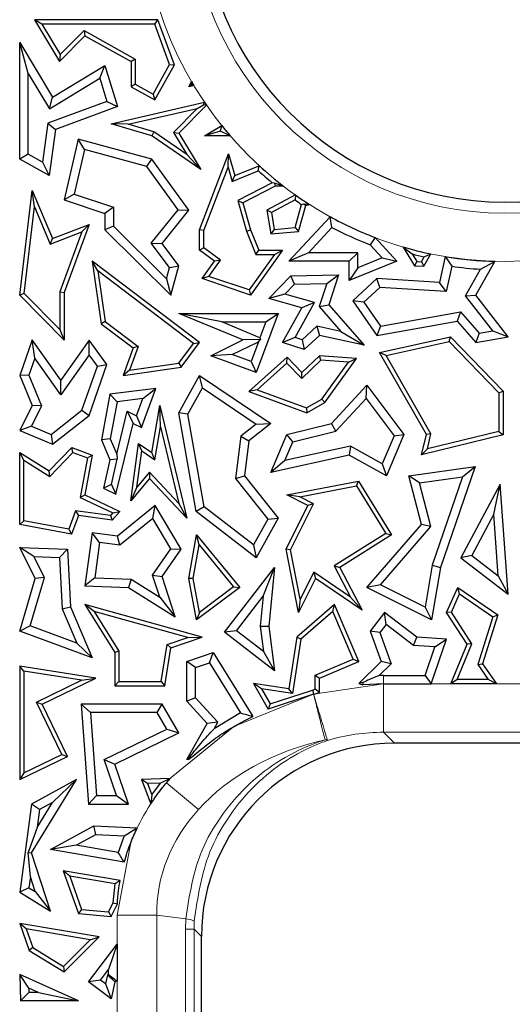
# Model space of a CAD drawing. Units: millimetres. Extents: x 0 to 420, y 0 to 297.
# Drawn here: x 143 to 146, y 187 to 193 of the extents above; entities that cross this region are included whole.
import ezdxf

# ---------------------------------------------------------------- set-up
doc = ezdxf.new("R2010")
doc.units = ezdxf.units.MM

msp = doc.modelspace()

# ---------------------------------------------------------------- linework, layer by layer
at = {"color": 7, "linetype": 'Continuous', "lineweight": 25}
for p, q in [((142.8514, 193.2871), (142.7993, 193.3165)), ((143.6475, 193.3165), (142.7993, 193.3165)), ((142.7993, 193.3165), (142.9715, 193.031)), ((143.627, 193.2871), (142.8514, 193.2871)), ((142.8514, 193.2871), (142.9771, 193.0786)), ((143.627, 193.2871), (143.6475, 193.3165)), ((143.7294, 193.0102), (143.627, 193.2871)), ((143.7616, 193.0077), (143.6475, 193.3165)), ((142.9715, 193.031), (143.1464, 193.2081)), ((142.9771, 193.0786), (143.1411, 193.2447)), ((143.1411, 193.2447), (143.4933, 193.0483)), ((143.1411, 193.2447), (143.1464, 193.2081)), ((143.1464, 193.2081), (143.4639, 193.031)), ((142.7568, 192.9496), (142.698, 193.1609)), ((142.698, 193.1609), (142.9232, 192.7875)), ((142.698, 192.3608), (142.698, 193.1609)), ((142.9771, 193.0786), (142.9715, 193.031)), ((142.9232, 192.7875), (143.2839, 193.005)), ((143.2498, 192.9158), (143.2839, 193.005)), ((143.2839, 193.005), (143.3707, 192.7218)), ((143.4933, 193.0483), (143.4639, 193.031)), ((143.4639, 193.031), (143.4639, 192.8585)), ((143.4933, 193.0483), (143.4933, 192.8758)), ((143.6162, 192.8072), (143.7294, 193.0102)), ((143.6275, 192.7672), (143.7616, 193.0077)), ((143.7294, 193.0102), (143.7616, 193.0077)), ((142.7568, 192.9496), (142.9033, 192.7068)), ((142.7568, 192.3954), (142.7568, 192.9496)), ((142.9033, 192.7068), (143.2498, 192.9158)), ((143.2498, 192.9158), (143.2983, 192.7577)), ((143.4933, 192.8758), (143.4639, 192.8585)), ((143.4933, 192.8758), (143.6162, 192.8072)), ((143.8614, 192.8585), (143.8795, 192.8942)), ((143.8801, 192.8737), (143.8614, 192.8585)), ((143.8953, 192.8675), (143.8614, 192.8585)), ((143.8801, 192.8737), (143.8795, 192.8942)), ((143.8953, 192.8675), (143.8801, 192.8737)), ((143.4639, 192.8585), (143.6275, 192.7672)), ((143.6162, 192.8072), (143.6275, 192.7672)), ((143.2983, 192.7577), (142.8909, 192.6072)), ((142.9033, 192.7068), (142.9232, 192.7875)), ((143.2983, 192.7577), (143.3707, 192.7218)), ((143.3273, 192.6036), (143.9695, 192.7512)), ((143.9829, 192.7317), (143.7926, 192.5389)), ((143.9197, 192.7096), (143.9626, 192.7335)), ((143.9626, 192.7335), (143.9695, 192.7512)), ((143.9829, 192.7317), (143.9626, 192.7335)), ((143.3707, 192.7218), (142.9444, 192.5643)), ((143.4435, 192.6002), (143.9197, 192.7096)), ((143.9197, 192.7096), (143.7556, 192.5433)), ((142.8909, 192.6072), (142.8542, 192.341)), ((142.8909, 192.6072), (142.9444, 192.5643)), ((143.4435, 192.6002), (143.3273, 192.6036)), ((143.6069, 192.5216), (143.3273, 192.6036)), ((143.6197, 192.5485), (143.4435, 192.6002)), ((142.9444, 192.5643), (142.9007, 192.2478)), ((143.6197, 192.5485), (143.6069, 192.5216)), ((143.847, 192.3917), (143.6197, 192.5485)), ((143.7556, 192.5433), (143.7926, 192.5389)), ((143.7556, 192.5433), (143.847, 192.3917)), ((143.7926, 192.5389), (143.9427, 192.2901)), ((143.9701, 192.5216), (144.0872, 192.5917)), ((144.0801, 192.552), (143.9701, 192.5216)), ((144.0801, 192.552), (144.0872, 192.5917)), ((144.1455, 192.5216), (144.0801, 192.552)), ((143.0992, 192.4987), (143.0038, 192.0815)), ((143.1429, 192.4259), (143.0992, 192.4987)), ((143.6069, 192.3608), (143.0992, 192.4987)), ((143.9427, 192.2901), (143.6069, 192.5216)), ((144.1455, 192.5216), (143.9701, 192.5216)), ((142.7568, 192.3954), (142.698, 192.3608)), ((142.8542, 192.341), (142.7568, 192.3954)), ((143.1429, 192.4259), (143.073, 192.1203)), ((143.5715, 192.3095), (143.1429, 192.4259)), ((143.9347, 191.8754), (144.1348, 192.3975)), ((144.131, 192.3053), (144.1348, 192.3975)), ((144.1348, 192.3975), (144.1783, 192.2478)), ((142.9007, 192.2478), (142.698, 192.3608)), ((142.8542, 192.341), (142.9007, 192.2478)), ((143.5715, 192.3095), (143.6069, 192.3608)), ((143.8614, 192.0114), (143.6069, 192.3608)), ((143.847, 192.3917), (143.9427, 192.2901)), ((143.7874, 192.0132), (143.5715, 192.3095)), ((143.9641, 191.87), (144.131, 192.3053)), ((144.131, 192.3053), (144.1592, 192.2082)), ((144.1592, 192.2082), (144.3387, 192.2816)), ((144.1783, 192.2478), (144.3448, 192.3158)), ((144.3387, 192.2816), (144.3448, 192.3158)), ((144.1592, 192.2082), (144.1783, 192.2478)), ((144.4352, 192.1985), (144.1973, 192.0767)), ((144.4499, 192.1969), (144.4352, 192.1985)), ((144.5112, 192.1757), (144.4499, 192.1969)), ((144.4499, 192.1969), (144.455, 192.1757)), ((142.698, 191.4273), (142.7837, 192.1456)), ((142.7997, 192.0321), (142.7837, 192.1456)), ((142.7837, 192.1456), (142.9232, 191.8153)), ((144.455, 192.1757), (144.2323, 192.0616)), ((144.5112, 192.1757), (144.455, 192.1757)), ((143.073, 192.1203), (143.0038, 192.0815)), ((143.0038, 192.0815), (143.2839, 191.9879)), ((143.073, 192.1203), (143.3427, 192.0302)), ((144.1973, 192.0767), (144.2323, 192.0616)), ((144.1973, 192.0767), (144.2585, 191.8658)), ((144.2323, 192.0616), (144.2864, 191.8754)), ((144.594, 192.1146), (144.3968, 192.0114)), ((144.5917, 192.0802), (144.4293, 191.9953)), ((144.594, 192.1146), (144.5917, 192.0802)), ((144.6372, 192.0494), (144.652, 192.0549)), ((144.652, 192.0549), (144.6656, 192.042)), ((144.652, 192.0549), (144.6896, 192.0503)), ((142.7289, 191.4379), (142.7997, 192.0321)), ((142.7997, 192.0321), (142.9072, 191.7777)), ((143.3427, 192.0302), (143.2839, 191.9879)), ((143.2839, 191.9879), (143.2839, 191.8754)), ((143.3427, 192.0302), (143.3427, 191.9)), ((143.6027, 191.783), (143.7874, 192.0132)), ((143.6771, 191.7819), (143.8614, 192.0114)), ((143.7874, 192.0132), (143.8614, 192.0114)), ((144.4293, 191.9953), (144.3968, 192.0114)), ((144.3968, 192.0114), (144.4243, 191.8471)), ((144.4293, 191.9953), (144.4488, 191.8787)), ((144.5922, 191.891), (144.6372, 192.0494)), ((144.6149, 191.8634), (144.6656, 192.042)), ((144.6656, 192.042), (144.6896, 192.0503)), ((144.5491, 191.6597), (144.8323, 191.9656)), ((144.8445, 191.8923), (144.8323, 191.9656)), ((142.9072, 191.7777), (143.1262, 191.8613)), ((142.9232, 191.8153), (143.1762, 191.9118)), ((143.1262, 191.8613), (142.9745, 191.4503)), ((143.1762, 191.9118), (143.0038, 191.4451)), ((143.1262, 191.8613), (143.1762, 191.9118)), ((143.3427, 191.9), (143.2839, 191.8754)), ((143.2839, 191.8754), (143.7379, 191.4273)), ((143.3427, 191.9), (143.7075, 191.5398)), ((143.9641, 191.87), (143.9347, 191.8754)), ((143.9347, 191.7362), (143.9347, 191.8754)), ((143.9641, 191.7509), (143.9641, 191.87)), ((144.2585, 191.8658), (144.2864, 191.8754)), ((144.2585, 191.8658), (144.3224, 191.7068)), ((144.2864, 191.8754), (144.3423, 191.7362)), ((144.4488, 191.8787), (144.4243, 191.8471)), ((144.4243, 191.8471), (144.6149, 191.8634)), ((144.4488, 191.8787), (144.5922, 191.891)), ((144.5922, 191.891), (144.6149, 191.8634)), ((144.6836, 191.7184), (144.8445, 191.8923)), ((142.9072, 191.7777), (142.9232, 191.8153)), ((145.1428, 191.8219), (145.1089, 191.772)), ((145.1428, 191.8219), (145.2928, 191.6597)), ((143.7283, 191.6163), (143.6027, 191.783)), ((143.6027, 191.783), (143.6771, 191.7819)), ((143.7926, 191.6287), (143.6771, 191.7819)), ((143.9641, 191.7509), (143.9347, 191.7362)), ((144.0374, 191.6597), (143.9347, 191.7362)), ((144.078, 191.6661), (143.9641, 191.7509)), ((144.5065, 191.7362), (144.2864, 191.4273)), ((144.3224, 191.7068), (144.3423, 191.7362)), ((144.3423, 191.7362), (144.5065, 191.7362)), ((144.4494, 191.7068), (144.5065, 191.7362)), ((144.6836, 191.7184), (144.5491, 191.6597)), ((145.0224, 191.7184), (144.6836, 191.7184)), ((145.0224, 191.7184), (144.9636, 191.6597)), ((145.0224, 191.6138), (145.0224, 191.7184)), ((145.1089, 191.772), (145.1919, 191.6823)), ((145.3353, 191.7573), (145.4123, 191.6287)), ((145.3353, 191.7573), (145.3982, 191.7095)), ((143.2362, 191.5932), (143.1971, 191.6597)), ((143.935, 191.1013), (143.1971, 191.6597)), ((143.1971, 191.6597), (143.2578, 191.2305)), ((143.9524, 191.5404), (144.0374, 191.6597)), ((143.9993, 191.5555), (144.078, 191.6661)), ((144.078, 191.6661), (144.0374, 191.6597)), ((144.4494, 191.7068), (144.2751, 191.4621)), ((144.3224, 191.7068), (144.4494, 191.7068)), ((144.9636, 191.6597), (144.5491, 191.6597)), ((144.9636, 191.5267), (144.9636, 191.6597)), ((145.2928, 191.6597), (144.9636, 191.5267)), ((145.1919, 191.6823), (145.0224, 191.6138)), ((145.1919, 191.6823), (145.2928, 191.6597)), ((145.3982, 191.7095), (145.4296, 191.6571)), ((145.4296, 191.6571), (145.4123, 191.6287)), ((145.4296, 191.6571), (145.4604, 191.6551)), ((145.4604, 191.6551), (145.4797, 191.6898)), ((145.4604, 191.6551), (145.477, 191.6246)), ((145.477, 191.6246), (145.5246, 191.7102)), ((145.4797, 191.6898), (145.5246, 191.7102)), ((145.6233, 191.6917), (145.5849, 191.513)), ((145.6233, 191.6917), (145.6692, 191.6252)), ((145.8347, 191.4273), (145.9665, 191.6589)), ((145.8679, 191.6046), (145.9665, 191.6589)), ((143.2362, 191.5932), (143.2852, 191.2466)), ((143.8939, 191.0955), (143.2362, 191.5932)), ((143.7075, 191.5398), (143.7283, 191.6163)), ((143.7283, 191.6163), (143.7926, 191.6287)), ((143.7379, 191.4273), (143.7926, 191.6287)), ((145.0224, 191.6138), (144.9636, 191.5267)), ((145.4123, 191.6287), (145.477, 191.6246)), ((145.6692, 191.6252), (145.6318, 191.4511)), ((145.7642, 191.4222), (145.8679, 191.6046)), ((143.7075, 191.5398), (143.7379, 191.4273)), ((143.9993, 191.5555), (143.9524, 191.5404)), ((144.2864, 191.4273), (143.9524, 191.5404)), ((144.2751, 191.4621), (143.9993, 191.5555)), ((144.4119, 191.4039), (144.5624, 191.5598)), ((144.5624, 191.5598), (144.8906, 191.5673)), ((144.5879, 191.5016), (144.5624, 191.5598)), ((144.8093, 191.5066), (144.8906, 191.5673)), ((144.8906, 191.5673), (144.8242, 191.3612)), ((145.1533, 191.5404), (144.9885, 191.388)), ((145.1747, 191.4801), (145.1533, 191.5404)), ((145.5849, 191.513), (145.1533, 191.5404)), ((142.9745, 191.4503), (142.9745, 191.1898)), ((142.9745, 191.4503), (143.0038, 191.4451)), ((144.2751, 191.4621), (144.2864, 191.4273)), ((144.5223, 191.4337), (144.5879, 191.5016)), ((144.5879, 191.5016), (144.8093, 191.5066)), ((144.8093, 191.5066), (144.7581, 191.3476)), ((145.1747, 191.4801), (145.0658, 191.3795)), ((145.6318, 191.4511), (145.1747, 191.4801)), ((145.6318, 191.4511), (145.5849, 191.513)), ((142.7289, 191.4379), (142.698, 191.4273)), ((143.0038, 191.1183), (142.698, 191.4273)), ((142.9745, 191.1898), (142.7289, 191.4379)), ((143.0038, 191.4451), (143.0038, 191.1183)), ((144.5223, 191.4337), (144.4119, 191.4039)), ((144.6389, 191.3395), (144.4119, 191.4039)), ((144.7264, 191.3758), (144.5223, 191.4337)), ((145.0658, 191.3795), (144.9885, 191.388)), ((144.9885, 191.388), (145.1533, 191.1492)), ((145.0658, 191.3795), (145.1801, 191.2138)), ((145.7642, 191.4222), (145.8347, 191.4273)), ((145.951, 191.1816), (145.7642, 191.4222)), ((146.0572, 191.1407), (145.8347, 191.4273)), ((144.5065, 191.1013), (144.6389, 191.3395)), ((144.5926, 191.1353), (144.7264, 191.3758)), ((144.7264, 191.3758), (144.6389, 191.3395)), ((144.7581, 191.3476), (144.8242, 191.3612)), ((144.7581, 191.3476), (144.9058, 191.1778)), ((144.8242, 191.3612), (145.0659, 191.0833)), ((145.1801, 191.2138), (145.7289, 191.3124)), ((145.7289, 191.3124), (145.7065, 191.2487)), ((145.7289, 191.3124), (145.8572, 191.165)), ((143.2852, 191.2466), (143.2578, 191.2305)), ((143.2852, 191.2466), (143.5124, 191.0747)), ((144.2323, 191.119), (143.7926, 191.3014)), ((144.0876, 191.2427), (143.7926, 191.3014)), ((143.7926, 191.3014), (144.4745, 191.3014)), ((144.4745, 191.3014), (144.3239, 190.895)), ((144.3901, 191.2427), (144.4745, 191.3014)), ((145.1533, 191.1492), (145.7065, 191.2487)), ((145.7065, 191.2487), (145.8347, 191.1013)), ((142.9745, 191.1898), (143.0038, 191.1183)), ((143.2578, 191.2305), (143.4775, 191.0643)), ((144.0876, 191.2427), (144.3901, 191.2427)), ((144.3497, 191.1339), (144.0876, 191.2427)), ((144.3901, 191.2427), (144.3497, 191.1339)), ((144.7415, 191.2131), (144.6406, 191.1198)), ((144.7415, 191.2131), (144.759, 191.1492)), ((144.9058, 191.1778), (144.7415, 191.2131)), ((144.9058, 191.1778), (145.0659, 191.0833)), ((145.1801, 191.2138), (145.1533, 191.1492)), ((145.8572, 191.165), (145.951, 191.1816)), ((145.951, 191.1816), (146.0572, 191.1407)), ((142.7837, 191.119), (142.698, 190.8758)), ((142.8017, 190.9932), (142.7837, 191.119)), ((142.9818, 190.8433), (142.7837, 191.119)), ((143.1762, 191.1183), (142.9818, 190.8433)), ((143.1766, 191.017), (143.1762, 191.1183)), ((143.2977, 190.9493), (143.1762, 191.1183)), ((144.0116, 191.0108), (144.2323, 191.119)), ((144.3546, 191.1229), (144.2323, 191.119)), ((144.3394, 191.1061), (144.3546, 191.1229)), ((144.3497, 191.1339), (144.3546, 191.1229)), ((144.5926, 191.1353), (144.5065, 191.1013)), ((144.6406, 191.1198), (144.5926, 191.1353)), ((144.6406, 191.1198), (144.6553, 191.0533)), ((144.759, 191.1492), (144.6553, 191.0533)), ((145.0659, 191.0833), (144.759, 191.1492)), ((145.173, 191.0331), (145.6613, 191.1407)), ((145.2184, 191.013), (145.6515, 191.1085)), ((145.6515, 191.1085), (145.6613, 191.1407)), ((145.6515, 191.1085), (145.9925, 190.7548)), ((145.6613, 191.1407), (146.0219, 190.7667)), ((145.8572, 191.165), (145.8347, 191.1013)), ((145.8347, 191.1013), (146.0572, 191.1407)), ((143.4775, 191.0643), (143.4098, 190.8758)), ((143.5124, 191.0747), (143.4539, 190.9118)), ((143.5124, 191.0747), (143.4775, 191.0643)), ((143.7919, 190.9596), (143.8939, 191.0955)), ((143.8081, 190.9322), (143.935, 191.1013)), ((143.8939, 191.0955), (143.935, 191.1013)), ((144.1604, 191.0183), (144.3394, 191.1061)), ((144.3394, 191.1061), (144.2892, 190.9706)), ((144.6553, 191.0533), (144.5065, 191.1013)), ((142.8017, 190.9932), (142.7609, 190.8775)), ((142.9822, 190.742), (142.8017, 190.9932)), ((143.1766, 191.017), (142.9822, 190.742)), ((143.2321, 190.9398), (143.1766, 191.017)), ((144.1604, 191.0183), (144.0116, 191.0108)), ((144.3239, 190.895), (144.0116, 191.0108)), ((144.2892, 190.9706), (144.1604, 191.0183)), ((144.5364, 191.0014), (144.2747, 190.7649)), ((144.535, 190.9605), (144.5364, 191.0014)), ((144.6389, 190.895), (144.5364, 191.0014)), ((144.77, 190.9805), (144.6382, 190.8535)), ((144.759, 191.0108), (144.6389, 190.895)), ((144.77, 190.9805), (144.759, 191.0108)), ((145.0137, 190.992), (144.759, 191.0108)), ((144.9592, 190.9666), (144.77, 190.9805)), ((144.7966, 190.6902), (145.0137, 190.992)), ((144.9592, 190.9666), (145.0137, 190.992)), ((145.2184, 191.013), (145.173, 191.0331)), ((145.4952, 190.4698), (145.173, 191.0331)), ((145.5265, 190.4742), (145.2184, 191.013)), ((143.1264, 190.6359), (143.2321, 190.9398)), ((143.1762, 190.6003), (143.2977, 190.9493)), ((143.2321, 190.9398), (143.2977, 190.9493)), ((143.4098, 190.8758), (143.8081, 190.9322)), ((143.4539, 190.9118), (143.4098, 190.8758)), ((143.4539, 190.9118), (143.7919, 190.9596)), ((143.7919, 190.9596), (143.8081, 190.9322)), ((144.2892, 190.9706), (144.3239, 190.895)), ((144.535, 190.9605), (144.3305, 190.7758)), ((144.6382, 190.8535), (144.535, 190.9605)), ((144.7765, 190.7125), (144.9592, 190.9666)), ((142.7609, 190.8775), (142.698, 190.8758)), ((142.698, 190.8758), (142.7837, 190.6682)), ((142.7609, 190.8775), (142.8482, 190.6659)), ((142.9822, 190.742), (142.9818, 190.8433)), ((143.7926, 190.6195), (143.935, 190.8758)), ((143.9552, 190.7912), (143.935, 190.8758)), ((143.935, 190.8758), (144.4243, 190.5451)), ((144.6382, 190.8535), (144.6389, 190.895)), ((143.6346, 190.7859), (143.3188, 190.7476)), ((143.5353, 190.5177), (143.6346, 190.7859)), ((143.5461, 190.7159), (143.6346, 190.7859)), ((143.8541, 190.6092), (143.9552, 190.7912)), ((143.9552, 190.7912), (144.325, 190.5412)), ((144.3305, 190.7758), (144.2747, 190.7649)), ((144.3305, 190.7758), (144.6702, 190.6518)), ((144.8416, 190.5451), (145.0855, 190.8084)), ((145.0808, 190.7168), (145.0855, 190.8084)), ((145.0855, 190.8084), (145.3401, 190.4698)), ((143.3188, 190.7476), (143.2604, 190.4329)), ((143.3687, 190.6944), (143.3188, 190.7476)), ((143.5461, 190.7159), (143.3687, 190.6944)), ((143.5025, 190.5982), (143.5461, 190.7159)), ((144.2747, 190.7649), (144.6729, 190.6195)), ((144.6702, 190.6518), (144.7765, 190.7125)), ((144.7765, 190.7125), (144.7966, 190.6902)), ((144.8727, 190.4922), (145.0808, 190.7168)), ((145.0808, 190.7168), (145.2728, 190.4614)), ((145.9925, 190.7548), (146.0219, 190.7667)), ((145.9925, 190.7548), (145.9925, 190.4905)), ((146.0219, 190.7667), (146.0219, 190.4675)), ((142.7837, 190.6682), (142.698, 190.4973)), ((142.8482, 190.6659), (142.7787, 190.5271)), ((142.8482, 190.6659), (142.7837, 190.6682)), ((142.9142, 190.4701), (143.1264, 190.6359)), ((143.1264, 190.6359), (143.1762, 190.6003)), ((143.3687, 190.6944), (143.3214, 190.4395)), ((143.6069, 190.3453), (143.6624, 190.6682)), ((143.6671, 190.5223), (143.6624, 190.6682)), ((143.6624, 190.6682), (143.8476, 189.8946)), ((144.6702, 190.6518), (144.6729, 190.6195)), ((144.6729, 190.6195), (144.7966, 190.6902)), ((142.9232, 190.4026), (143.1762, 190.6003)), ((143.3661, 190.3341), (143.4373, 190.629)), ((143.4373, 190.629), (143.5025, 190.5982)), ((143.4373, 190.629), (143.4775, 190.5451)), ((143.5025, 190.5982), (143.5353, 190.5177)), ((143.8541, 190.6092), (143.7926, 190.6195)), ((143.9125, 189.9412), (143.7926, 190.6195)), ((143.9664, 189.9739), (143.8541, 190.6092)), ((142.7787, 190.5271), (142.698, 190.4973)), ((142.7787, 190.5271), (142.9142, 190.4701)), ((143.3604, 190.0601), (143.4775, 190.5451)), ((143.4775, 190.5451), (143.5353, 190.5177)), ((143.628, 190.2949), (143.6671, 190.5223)), ((143.6671, 190.5223), (143.7933, 189.9951)), ((144.325, 190.5412), (144.2195, 190.4572)), ((144.4243, 190.5451), (144.2747, 190.426)), ((144.325, 190.5412), (144.4243, 190.5451)), ((144.5342, 190.4698), (144.8416, 190.5451)), ((144.8727, 190.4922), (144.8416, 190.5451)), ((142.698, 190.4973), (142.9232, 190.4026)), ((142.9142, 190.4701), (142.9232, 190.4026)), ((143.3214, 190.4395), (143.2604, 190.4329)), ((143.2604, 190.4329), (143.3188, 190.2949)), ((143.3214, 190.4395), (143.3661, 190.3341)), ((144.2195, 190.4572), (144.1816, 190.1683)), ((144.2195, 190.4572), (144.2747, 190.426)), ((144.4243, 190.2087), (144.5342, 190.4698)), ((144.5769, 190.4197), (144.5342, 190.4698)), ((144.5769, 190.4197), (144.8727, 190.4922)), ((145.2728, 190.4614), (145.1916, 190.2685)), ((145.3401, 190.4698), (145.2204, 190.1854)), ((145.2728, 190.4614), (145.3401, 190.4698)), ((145.4615, 190.3302), (145.4952, 190.4698)), ((146.0219, 190.4675), (145.4615, 190.3302)), ((145.5265, 190.4742), (145.4952, 190.4698)), ((145.9925, 190.4905), (145.5014, 190.3703)), ((145.5014, 190.3703), (145.5265, 190.4742)), ((145.9925, 190.4905), (146.0219, 190.4675)), ((142.9007, 190.219), (143.0569, 190.3795)), ((143.0647, 190.3453), (143.0569, 190.3795)), ((143.0569, 190.3795), (143.1971, 190.3276)), ((143.4615, 190.0136), (143.5159, 190.4085)), ((143.5385, 190.357), (143.5159, 190.4085)), ((143.5159, 190.4085), (143.6069, 190.3453)), ((144.2747, 190.426), (144.2431, 190.1854)), ((144.5225, 190.2905), (144.5769, 190.4197)), ((144.9726, 190.3898), (144.5225, 190.2905)), ((144.9726, 190.3898), (144.9636, 190.3276)), ((145.1916, 190.2685), (144.9726, 190.3898)), ((145.5014, 190.3703), (145.4615, 190.3302)), ((142.7274, 190.2924), (142.698, 190.3453)), ((142.698, 190.3453), (142.9007, 190.219)), ((142.698, 189.8518), (142.698, 190.3453)), ((142.9052, 190.1816), (143.0647, 190.3453)), ((143.0647, 190.3453), (143.1638, 190.3086)), ((143.1638, 190.3086), (143.1137, 190.0373)), ((143.1971, 190.3276), (143.1467, 190.0542)), ((143.1638, 190.3086), (143.1971, 190.3276)), ((143.3689, 190.2995), (143.3188, 190.2949)), ((143.3287, 190.1264), (143.3689, 190.2995)), ((143.3661, 190.3341), (143.3689, 190.2995)), ((143.5043, 190.109), (143.5385, 190.357)), ((143.5385, 190.357), (143.628, 190.2949)), ((143.628, 190.2949), (143.6069, 190.3453)), ((144.9636, 190.3276), (144.4243, 190.2087)), ((145.2204, 190.1854), (144.9636, 190.3276)), ((142.7274, 190.2924), (142.9052, 190.1816)), ((142.7274, 189.8762), (142.7274, 190.2924)), ((143.3188, 190.2949), (143.2753, 190.1003)), ((144.5225, 190.2905), (144.4243, 190.2087)), ((145.1916, 190.2685), (145.2204, 190.1854)), ((145.3743, 190.1854), (145.8298, 190.2501)), ((145.8298, 190.2501), (145.5923, 189.5572)), ((145.7431, 190.1784), (145.8298, 190.2501)), ((142.9052, 190.1816), (142.9007, 190.219)), ((143.5919, 190.1663), (143.4615, 190.0136)), ((143.5908, 190.2103), (143.5043, 190.109)), ((143.5908, 190.2103), (143.5919, 190.1663)), ((143.7933, 189.9951), (143.5908, 190.2103)), ((143.8476, 189.8946), (143.5919, 190.1663)), ((144.1816, 190.1683), (144.2431, 190.1854)), ((144.1816, 190.1683), (144.4041, 189.8888)), ((144.2431, 190.1854), (144.4745, 189.8946)), ((145.4478, 190.1365), (145.3743, 190.1854)), ((145.4615, 189.8518), (145.3743, 190.1854)), ((145.4478, 190.1365), (145.7431, 190.1784)), ((145.7431, 190.1784), (145.5352, 189.5717)), ((143.3287, 190.1264), (143.2753, 190.1003)), ((143.2753, 190.1003), (143.3604, 190.0601)), ((143.3287, 190.1264), (143.3604, 190.0601)), ((143.5043, 190.109), (143.4615, 190.0136)), ((144.5342, 190.0542), (145.028, 190.1501)), ((144.6246, 190.0418), (145.0137, 190.1174)), ((145.0137, 190.1174), (145.028, 190.1501)), ((145.0137, 190.1174), (145.2154, 189.7892)), ((145.028, 190.1501), (145.2557, 189.7798)), ((145.5262, 189.8366), (145.4478, 190.1365)), ((146.0021, 190.1282), (145.7325, 189.6234)), ((145.9583, 189.9213), (146.0021, 190.1282)), ((146.0572, 189.3723), (146.0021, 190.1282)), ((143.1137, 190.0373), (143.1467, 190.0542)), ((143.1137, 190.0373), (143.3387, 189.9311)), ((143.1467, 190.0542), (143.386, 189.9412)), ((144.6246, 190.0418), (144.5342, 190.0542)), ((144.6803, 189.9811), (144.5342, 190.0542)), ((144.7197, 189.9943), (144.6246, 190.0418)), ((143.6307, 189.9811), (143.3707, 189.771)), ((143.6148, 189.8927), (143.6307, 189.9811)), ((143.8081, 189.682), (143.6307, 189.9811)), ((143.7933, 189.9951), (143.8476, 189.8946)), ((143.9664, 189.9739), (143.9125, 189.9412)), ((144.3057, 189.7117), (143.9664, 189.9739)), ((144.5307, 189.682), (144.6803, 189.9811)), ((144.5614, 189.6778), (144.7197, 189.9943)), ((144.7197, 189.9943), (144.6803, 189.9811)), ((143.0822, 189.9455), (143.0354, 189.819)), ((143.1016, 189.9131), (143.0544, 189.7856)), ((143.0822, 189.9455), (143.1016, 189.9131)), ((143.3227, 189.9123), (143.0822, 189.9455)), ((143.3346, 189.881), (143.1016, 189.9131)), ((143.3387, 189.9311), (143.3227, 189.9123)), ((143.3227, 189.9123), (143.3346, 189.881)), ((143.386, 189.9412), (143.3346, 189.881)), ((143.3387, 189.9311), (143.386, 189.9412)), ((143.6148, 189.8927), (143.3879, 189.7093)), ((143.7383, 189.6845), (143.6148, 189.8927)), ((144.3239, 189.6234), (143.9125, 189.9412)), ((144.4745, 189.8946), (144.3239, 189.6234)), ((144.4041, 189.8888), (144.4745, 189.8946)), ((145.9583, 189.9213), (145.8078, 189.6395)), ((145.989, 189.4993), (145.9583, 189.9213)), ((142.7274, 189.8762), (142.698, 189.8518)), ((143.0544, 189.7856), (142.698, 189.8518)), ((143.0354, 189.819), (142.7274, 189.8762)), ((144.4041, 189.8888), (144.3057, 189.7117)), ((145.0855, 189.4188), (145.4615, 189.8518)), ((145.1796, 189.4375), (145.5262, 189.8366)), ((145.5262, 189.8366), (145.4615, 189.8518)), ((143.0354, 189.819), (143.0544, 189.7856)), ((143.1971, 189.7949), (143.1467, 189.4293)), ((143.2473, 189.7287), (143.1971, 189.7949)), ((143.3707, 189.771), (143.1971, 189.7949)), ((143.3879, 189.7093), (143.3707, 189.771)), ((143.8614, 189.4812), (143.9146, 189.7798)), ((143.9324, 189.7119), (143.9146, 189.7798)), ((143.9146, 189.7798), (144.2111, 189.4188)), ((145.2154, 189.7892), (144.8616, 189.5677)), ((145.2557, 189.7798), (144.9002, 189.5572)), ((145.2154, 189.7892), (145.2557, 189.7798)), ((142.7952, 189.6319), (142.698, 189.6945)), ((142.698, 189.6945), (143.0266, 189.682)), ((142.8052, 189.4812), (142.698, 189.6945)), ((143.2473, 189.7287), (143.2138, 189.4855)), ((143.3879, 189.7093), (143.2473, 189.7287)), ((143.8912, 189.4814), (143.9324, 189.7119)), ((143.9324, 189.7119), (144.1689, 189.4239)), ((144.3057, 189.7117), (144.3239, 189.6234)), ((142.7952, 189.6319), (142.9709, 189.6253)), ((142.8682, 189.4868), (142.7952, 189.6319)), ((142.9709, 189.6253), (143.0266, 189.682)), ((142.9709, 189.6253), (142.9904, 189.2722)), ((143.0266, 189.682), (143.0485, 189.2857)), ((143.6122, 189.5029), (143.7383, 189.6845)), ((143.6771, 189.4933), (143.8081, 189.682)), ((143.7383, 189.6845), (143.8081, 189.682)), ((144.5614, 189.6778), (144.5307, 189.682)), ((144.6149, 189.2482), (144.5307, 189.682)), ((144.6273, 189.3386), (144.5614, 189.6778)), ((145.8078, 189.6395), (145.7325, 189.6234)), ((145.7325, 189.6234), (146.0572, 189.3723)), ((145.8078, 189.6395), (145.989, 189.4993)), ((144.1063, 189.1117), (144.4508, 189.5572)), ((144.3728, 189.3602), (144.4508, 189.5572)), ((144.4508, 189.5572), (144.4119, 189.1532)), ((144.8616, 189.5677), (144.9735, 189.3525)), ((144.8616, 189.5677), (144.9002, 189.5572)), ((144.9002, 189.5572), (145.0532, 189.2628)), ((145.5352, 189.5717), (145.4863, 189.2841)), ((145.5923, 189.5572), (145.5309, 189.1961)), ((145.5352, 189.5717), (145.5923, 189.5572)), ((142.77, 189.1557), (142.8682, 189.4868)), ((142.8682, 189.4868), (142.8052, 189.4812)), ((143.2138, 189.4855), (143.1467, 189.4293)), ((143.2138, 189.4855), (143.4644, 189.476)), ((143.661, 189.3535), (143.6122, 189.5029)), ((143.6122, 189.5029), (143.6771, 189.4933)), ((143.7672, 189.2182), (143.6771, 189.4933)), ((144.7202, 189.5244), (144.6273, 189.3386)), ((144.7202, 189.5244), (144.7315, 189.4812)), ((144.9735, 189.3525), (144.7202, 189.5244)), ((145.989, 189.4993), (146.0572, 189.3723)), ((142.698, 189.1197), (142.8052, 189.4812)), ((143.1467, 189.4293), (143.4466, 189.4179)), ((143.4644, 189.476), (143.4466, 189.4179)), ((143.4466, 189.4179), (143.7672, 189.2182)), ((143.4644, 189.476), (143.661, 189.3535)), ((143.8912, 189.4814), (143.8614, 189.4812)), ((143.9146, 189.1961), (143.8614, 189.4812)), ((143.9348, 189.248), (143.8912, 189.4814)), ((144.2111, 189.4188), (143.9146, 189.1961)), ((144.1689, 189.4239), (143.9348, 189.248)), ((144.1689, 189.4239), (144.2111, 189.4188)), ((144.7315, 189.4812), (144.6149, 189.2482)), ((145.0532, 189.2628), (144.7315, 189.4812)), ((145.1796, 189.4375), (145.0855, 189.4188)), ((145.5309, 189.1961), (145.0855, 189.4188)), ((145.4863, 189.2841), (145.1796, 189.4375)), ((145.6334, 189.2476), (145.7115, 189.4188)), ((145.7237, 189.3748), (145.7115, 189.4188)), ((145.7115, 189.4188), (145.9859, 189.2303)), ((143.661, 189.3535), (143.7672, 189.2182)), ((144.1888, 189.1222), (144.3728, 189.3602)), ((144.3728, 189.3602), (144.3527, 189.1523)), ((144.9735, 189.3525), (145.0532, 189.2628)), ((145.6669, 189.2501), (145.7237, 189.3748)), ((145.7237, 189.3748), (145.9514, 189.2184)), ((142.9904, 189.2722), (143.0485, 189.2857)), ((143.0485, 189.2857), (143.1971, 188.9349)), ((143.2114, 189.2545), (143.1467, 189.303)), ((143.9524, 189.0787), (143.1467, 189.303)), ((143.1467, 189.303), (143.3515, 188.9732)), ((144.8632, 189.303), (144.6049, 189.0787)), ((144.6273, 189.3386), (144.6149, 189.2482)), ((144.8519, 189.2543), (144.8632, 189.303)), ((145.0293, 188.9109), (144.8632, 189.303)), ((145.4863, 189.2841), (145.5309, 189.1961)), ((142.9904, 189.2722), (143.09, 189.0373)), ((143.8535, 189.0757), (143.2114, 189.2545)), ((143.2114, 189.2545), (143.3809, 188.9815)), ((143.9348, 189.248), (143.9146, 189.1961)), ((144.8519, 189.2543), (144.6323, 189.0635)), ((144.9908, 188.9265), (144.8519, 189.2543)), ((145.206, 189.2476), (145.109, 189.1197)), ((145.2173, 189.1652), (145.206, 189.2476)), ((145.4285, 189.0787), (145.206, 189.2476)), ((145.6669, 189.2501), (145.6334, 189.2476)), ((145.7751, 189.0299), (145.6334, 189.2476)), ((145.8081, 189.033), (145.6669, 189.2501)), ((145.9514, 189.2184), (145.8486, 188.8889)), ((145.9859, 189.2303), (145.881, 188.8939)), ((145.9514, 189.2184), (145.9859, 189.2303)), ((142.77, 189.1557), (142.698, 189.1197)), ((143.09, 189.0373), (142.77, 189.1557)), ((144.3527, 189.1523), (144.4119, 189.1532)), ((144.3527, 189.1523), (144.3747, 188.9784)), ((144.4119, 189.1532), (144.4508, 188.8453)), ((145.2173, 189.1652), (145.1751, 189.1097)), ((145.4068, 189.0213), (145.2173, 189.1652)), ((143.1971, 188.9349), (142.698, 189.1197)), ((144.1888, 189.1222), (144.1063, 189.1117)), ((144.4508, 188.8453), (144.1063, 189.1117)), ((144.3747, 188.9784), (144.1888, 189.1222)), ((145.1751, 189.1097), (145.109, 189.1197)), ((145.109, 189.1197), (145.1847, 188.9109)), ((145.1751, 189.1097), (145.2529, 188.8953)), ((143.09, 189.0373), (143.1971, 188.9349)), ((143.6717, 188.7728), (143.7116, 189.0269)), ((143.7116, 189.0269), (143.8535, 189.0757)), ((143.7116, 189.0269), (143.7379, 189.0049)), ((143.7379, 189.0049), (143.9524, 189.0787)), ((143.8535, 189.0757), (143.9524, 189.0787)), ((144.6049, 189.0787), (144.5491, 188.7237)), ((144.6323, 189.0635), (144.5736, 188.6904)), ((144.6323, 189.0635), (144.6049, 189.0787)), ((145.4068, 189.0213), (145.4285, 189.0787)), ((145.5531, 189.0109), (145.4068, 189.0213)), ((145.6334, 189.0641), (145.4285, 189.0787)), ((145.5281, 188.7566), (145.6334, 189.0641)), ((145.5531, 189.0109), (145.6334, 189.0641)), ((145.6633, 188.7566), (145.7751, 189.0299)), ((145.7071, 188.786), (145.8081, 189.033)), ((145.8081, 189.033), (145.7751, 189.0299)), ((143.3809, 188.9815), (143.3515, 188.9732)), ((143.3515, 188.9732), (143.3515, 188.7434)), ((143.3809, 188.9815), (143.3809, 188.7728)), ((143.6968, 188.7434), (143.7379, 189.0049)), ((143.8476, 188.9109), (144.0293, 188.9732)), ((144.0039, 188.9023), (144.0293, 188.9732)), ((144.0293, 188.9732), (144.3003, 188.5336)), ((144.3747, 188.9784), (144.4508, 188.8453)), ((145.4861, 188.8154), (145.5531, 189.0109)), ((142.7274, 188.8441), (142.698, 188.8785)), ((143.2209, 188.7964), (142.698, 188.8785)), ((142.698, 188.8785), (142.698, 188.0995)), ((143.9064, 188.8689), (143.8476, 188.9109)), ((143.8476, 188.6372), (143.8476, 188.9109)), ((143.9064, 188.8689), (144.0039, 188.9023)), ((144.0039, 188.9023), (144.2167, 188.5571)), ((144.7296, 188.8159), (144.9908, 188.9265)), ((144.759, 188.7964), (145.0293, 188.9109)), ((144.9908, 188.9265), (145.0293, 188.9109)), ((145.1847, 188.9109), (145.0293, 188.7599)), ((145.2529, 188.8953), (145.1704, 188.8151)), ((145.2529, 188.8953), (145.1847, 188.9109)), ((145.8486, 188.8889), (145.881, 188.8939)), ((145.8486, 188.8889), (145.9204, 188.786)), ((145.881, 188.8939), (145.9767, 188.7566)), ((143.1236, 188.7819), (142.7274, 188.8441)), ((142.7274, 188.8441), (142.7274, 188.1463)), ((143.9064, 188.6601), (143.9064, 188.8689)), ((144.7296, 188.7194), (144.7296, 188.8159)), ((144.7296, 188.8159), (144.759, 188.7964)), ((145.2007, 188.8154), (145.1704, 188.8151)), ((145.2007, 188.8154), (145.4861, 188.8154)), ((145.4861, 188.8154), (145.5281, 188.7566)), ((142.8133, 188.6318), (143.1236, 188.7819)), ((142.8526, 188.6182), (143.2209, 188.7964)), ((143.1236, 188.7819), (143.2209, 188.7964)), ((143.3809, 188.7728), (143.3515, 188.7434)), ((143.3515, 188.7434), (143.6968, 188.7434)), ((143.3809, 188.7728), (143.6717, 188.7728)), ((143.6717, 188.7728), (143.6968, 188.7434)), ((144.3615, 188.7219), (144.3059, 188.7599)), ((144.5491, 188.7237), (144.3059, 188.7599)), ((144.3059, 188.7599), (144.4077, 188.5822)), ((144.759, 188.6971), (144.759, 188.7964)), ((145.0589, 188.7665), (145.0293, 188.7599)), ((145.0293, 188.7599), (145.0569, 188.7504)), ((145.0589, 188.7665), (145.0569, 188.7504)), ((145.2007, 188.7566), (145.0569, 188.7504)), ((145.2007, 188.7566), (145.5281, 188.7566)), ((145.7071, 188.786), (145.6633, 188.7566)), ((145.9767, 188.7566), (145.6633, 188.7566)), ((145.9204, 188.786), (145.7071, 188.786)), ((145.9767, 188.7566), (145.9204, 188.786)), ((144.5736, 188.6904), (144.3615, 188.7219)), ((144.3615, 188.7219), (144.4204, 188.6192)), ((144.7191, 188.6856), (144.4077, 188.5822)), ((144.4204, 188.6192), (144.7113, 188.714)), ((144.5736, 188.6904), (144.5491, 188.7237)), ((144.7113, 188.714), (144.7296, 188.7194)), ((144.759, 188.6971), (144.7296, 188.7194)), ((142.8133, 188.6318), (142.8526, 188.6182)), ((142.9874, 188.2722), (142.8133, 188.6318)), ((143.0266, 188.2585), (142.8526, 188.6182)), ((143.1848, 188.5594), (143.1215, 188.6182)), ((143.6771, 188.6182), (143.1215, 188.6182)), ((143.1215, 188.6182), (143.1721, 187.9311)), ((143.6433, 188.5594), (143.6771, 188.6182)), ((143.7926, 188.4196), (143.6771, 188.6182)), ((143.9064, 188.6601), (143.8476, 188.6372)), ((143.9879, 188.485), (143.8476, 188.6372)), ((144.0601, 188.4934), (143.9064, 188.6601)), ((144.4204, 188.6192), (144.4077, 188.5822)), ((143.6433, 188.5594), (143.1848, 188.5594)), ((143.1848, 188.5594), (143.2267, 187.9899)), ((143.7099, 188.4449), (143.6433, 188.5594)), ((144.2167, 188.5571), (144.0347, 188.4484)), ((143.8476, 188.2364), (143.9879, 188.485)), ((144.0601, 188.4934), (143.9879, 188.485)), ((144.0347, 188.4484), (144.0601, 188.4934)), ((143.2789, 188.2364), (143.7099, 188.4449)), ((143.3515, 188.2062), (143.7926, 188.4196)), ((143.7099, 188.4449), (143.7926, 188.4196)), ((146.7863, 188.3491), (145.2761, 188.3491)), ((142.7274, 188.1463), (142.9874, 188.2722)), ((142.9874, 188.2722), (143.0266, 188.2585)), ((142.698, 188.0995), (143.0266, 188.2585)), ((143.2789, 188.2364), (143.3515, 188.2062)), ((143.3641, 187.9899), (143.2789, 188.2364)), ((143.4466, 187.9311), (143.3515, 188.2062)), ((143.8572, 188.242), (143.8476, 188.2364)), ((143.8594, 188.2364), (143.8476, 188.2364)), ((143.8594, 188.2364), (143.8572, 188.242)), ((142.7274, 188.1463), (142.698, 188.0995)), ((143.0894, 188.0995), (142.7804, 187.9311)), ((142.7804, 187.5969), (143.0894, 188.0995)), ((142.9238, 187.9423), (143.0894, 188.0995)), ((143.733, 188.1077), (143.5353, 188.0995)), ((143.5353, 188.0995), (143.5999, 187.9331)), ((143.5776, 188.0718), (143.5353, 188.0995)), ((143.6675, 188.0756), (143.5776, 188.0718)), ((143.5776, 188.0718), (143.6071, 187.9958)), ((143.6071, 187.9958), (143.6675, 188.0756)), ((143.733, 188.1077), (143.6675, 188.0756)), ((142.7804, 187.9311), (142.698, 187.3263)), ((142.8346, 187.8937), (142.7804, 187.9311)), ((142.8178, 187.7699), (142.9238, 187.9423)), ((142.9238, 187.9423), (142.8346, 187.8937)), ((143.2267, 187.9899), (143.1721, 187.9311)), ((143.1721, 187.9311), (143.4466, 187.9311)), ((143.2267, 187.9899), (143.3641, 187.9899)), ((143.3641, 187.9899), (143.4466, 187.9311)), ((143.6071, 187.9958), (143.5999, 187.9331)), ((142.8346, 187.8937), (142.8178, 187.7699)), ((142.8178, 187.7699), (142.7569, 187.5997)), ((142.9092, 187.6184), (143.2082, 187.7813)), ((143.2219, 187.7218), (143.2082, 187.7813)), ((143.2082, 187.7813), (143.5063, 187.7681)), ((143.0866, 187.6481), (143.2219, 187.7218)), ((143.2219, 187.7218), (143.4173, 187.7132)), ((143.4173, 187.7132), (143.3758, 187.5993)), ((142.7569, 187.5997), (142.7804, 187.5969)), ((142.7717, 187.432), (142.7569, 187.5997)), ((142.9092, 187.1965), (142.7804, 187.5969)), ((143.0866, 187.6481), (142.9092, 187.6184)), ((143.4173, 187.5327), (142.9092, 187.6184)), ((143.3758, 187.5993), (143.0866, 187.6481)), ((143.0419, 187.4363), (142.9976, 187.4736)), ((143.3888, 187.4072), (142.9976, 187.4736)), ((142.9976, 187.4736), (143.1016, 187.1791)), ((142.7717, 187.432), (142.7614, 187.3564)), ((142.8046, 187.3298), (142.7717, 187.432)), ((143.3549, 187.3831), (143.0419, 187.4363)), ((143.0419, 187.4363), (143.123, 187.2067)), ((143.3888, 187.4072), (143.3549, 187.3831)), ((142.7614, 187.3564), (142.698, 187.3263)), ((142.698, 187.3263), (142.9092, 187.1965)), ((142.7614, 187.3564), (142.8046, 187.3298)), ((142.8046, 187.3298), (142.9092, 187.1965)), ((143.3408, 187.2537), (143.3549, 187.3831)), ((143.3089, 187.1904), (143.3408, 187.2537)), ((143.3408, 187.2537), (143.3697, 187.2459)), ((143.123, 187.2067), (143.1016, 187.1791)), ((143.123, 187.2067), (143.3089, 187.1904)), ((143.3089, 187.1904), (143.3262, 187.1594)), ((143.3262, 187.1594), (143.3697, 187.2459)), ((143.1016, 187.1791), (143.3262, 187.1594)), ((142.7424, 187.0744), (142.698, 187.1118)), ((142.698, 187.1118), (142.7636, 186.926)), ((143.2448, 187.0189), (142.698, 187.1118)), ((142.7424, 187.0744), (142.7879, 186.9456)), ((143.1837, 186.9994), (142.7424, 187.0744)), ((142.9995, 186.8155), (143.1837, 186.9994)), ((143.0038, 186.7783), (143.2448, 187.0189)), ((143.1837, 186.9994), (143.2448, 187.0189)), ((143.9479, 172.1822), (143.9479, 187.0208)), ((142.7879, 186.9456), (142.7636, 186.926)), ((142.7636, 186.926), (143.0038, 186.7783)), ((142.7879, 186.9456), (142.9995, 186.8155)), ((143.1721, 186.7107), (143.3675, 186.9694)), ((143.3675, 186.9694), (143.3087, 186.794)), ((143.3675, 186.9694), (143.3675, 186.7147)), ((142.9995, 186.8155), (143.0038, 186.7783)), ((143.2545, 186.7222), (143.3087, 186.794)), ((143.3087, 186.7607), (143.3087, 186.794)), ((142.7601, 186.6678), (142.698, 186.76)), ((143.1015, 186.579), (142.698, 186.76)), ((142.698, 186.76), (142.7045, 186.579)), ((143.2545, 186.7222), (143.1721, 186.7107)), ((143.2883, 186.6967), (143.2545, 186.7222)), ((143.3019, 186.7591), (143.2883, 186.6967)), ((143.3087, 186.7607), (143.3019, 186.7591)), ((143.3019, 186.7591), (143.3515, 186.7107)), ((143.3087, 186.7607), (143.3675, 186.7147)), ((143.3675, 186.7147), (143.3515, 186.7107)), ((142.7601, 186.6678), (142.7612, 186.6378)), ((142.8269, 186.6378), (142.7601, 186.6678)), ((143.3262, 186.5944), (143.1721, 186.7107)), ((143.2883, 186.6967), (143.3262, 186.5944)), ((143.3515, 186.7107), (143.3262, 186.5944)), ((142.7612, 186.6378), (142.7045, 186.579)), ((143.1015, 186.579), (142.7045, 186.579)), ((142.8269, 186.6378), (142.7612, 186.6378)), ((142.8269, 186.6378), (143.1015, 186.579))]:
    msp.add_line(p, q, dxfattribs=at)
at = {"color": 8, "linetype": 'Continuous', "lineweight": 18}
for p, q in [((145.2007, 188.8154), (145.2007, 188.7566)), ((144.7191, 188.6856), (145.2007, 188.7566)), ((145.2007, 188.4245), (145.2007, 188.7566)), ((145.2007, 188.7566), (146.8617, 188.7566)), ((144.1717, 188.4649), (144.7191, 188.6856)), ((143.7394, 188.1149), (144.1717, 188.4649)), ((146.8617, 188.4245), (145.2007, 188.4245)), ((145.2761, 188.3491), (145.2007, 188.4245)), ((144.8148, 188.3683), (144.7979, 188.3724)), ((144.8148, 188.3684), (144.8122, 188.377)), ((143.7069, 188.0773), (143.9268, 187.8934)), ((143.3675, 187.1672), (143.4627, 187.6684)), ((143.3675, 172.0358), (143.3675, 187.1672)), ((143.3675, 187.1672), (143.6405, 187.1672)), ((143.8398, 187.1423), (143.6405, 187.1672)), ((143.6405, 187.1672), (143.6405, 172.0358)), ((143.8381, 187.0716), (143.8398, 187.1423)), ((143.8971, 187.0716), (143.8984, 187.1282)), ((143.8381, 172.1314), (143.8381, 187.0716)), ((143.8381, 187.0716), (143.8971, 187.0716)), ((143.9479, 187.0208), (143.8971, 187.0716)), ((143.8971, 172.1314), (143.8971, 187.0716))]:
    msp.add_line(p, q, dxfattribs=at)
at = {"color": 7, "linetype": 'Continuous', "lineweight": 25, "flags": 128}
msp.add_lwpolyline([(144.7113, 188.714), (144.7129, 188.7083), (144.7191, 188.6856)], dxfattribs=at)
at = {"color": 8, "linetype": 'Continuous', "lineweight": 18}
for centre, radius, start, end in [((146.0312, 194.149), 2.4908, 180, 0), ((146.0312, 194.149), 2.1588, 180, 0), ((143.8266, 186.9582), 0.1845, 67.09151, 85.88986)]:
    msp.add_arc(centre, radius, start, end, dxfattribs=at)
at = {"color": 7, "linetype": 'Continuous', "lineweight": 25}
for radius, start, end in [(2.0833, 180, 0), (2.4908, 210.24718, 210.96175), (2.4908, 214.13622, 214.67941), (2.4908, 218.69636, 220.79365), (2.5202, 227.81295, 230.70703), (2.4908, 227.38792, 232.39354), (2.5202, 235.16888, 236.41728), (2.4908, 234.75984, 237.40969), (2.4908, 241.2278, 249.10344), (2.5496, 242.26177, 248.79266), (2.4908, 253.77655, 258.26519), (2.5202, 255.45312, 257.35877), (2.4908, 260.5759, 268.51112), (2.5496, 261.83663, 266.32827)]:
    msp.add_arc((146.0312, 194.149), radius, start, end, dxfattribs=at)
at = {"color": 8, "linetype": 'Continuous', "lineweight": 18}
for centre, major_axis, ratio, start_param, end_param in [((145.2134, 187.0836), (0.9536, -0.9536), 0.988706, 2.359993, 2.652321), ((145.4021, 187.0836), (1.7539, -0.2191), 0.754365, 2.014844, 2.657354), ((145.4021, 187.0836), (2.0241, -0.2529), 0.817056, 2.657354, 2.936211), ((145.4021, 187.0836), (2.0241, -0.2529), 0.817056, 2.629093, 2.657354), ((145.4021, 187.0836), (1.7539, -0.2191), 0.754365, 2.657354, 3.243329)]:
    msp.add_ellipse(centre, major_axis=major_axis, ratio=ratio, start_param=start_param, end_param=end_param, dxfattribs=at)
at = {"color": 7, "linetype": 'Continuous', "lineweight": 25}
msp.add_ellipse((145.2863, 187.0107), major_axis=(-0.95, 0.95), ratio=0.992433, start_param=5.501585, end_param=7.064785, dxfattribs=at)
for points, knots in [([(145.1704, 188.8151), (145.1481, 188.8057), (145.1116, 188.7903), (145.0736, 188.7731), (145.0589, 188.7665)], [0, 0, 0, 0, 0.613937, 1, 1, 1, 1]), ([(144.7191, 188.6856), (144.7265, 188.6878), (144.7398, 188.6918), (144.7531, 188.6955), (144.759, 188.6971)], [0, 0, 0, 0, 0.559992, 1, 1, 1, 1]), ([(144.2167, 188.5571), (144.2306, 188.5533), (144.2583, 188.5456), (144.2863, 188.5376), (144.3003, 188.5336)], [0, 0, 0, 0, 0.499998, 1, 1, 1, 1]), ([(143.8594, 188.2364), (143.935, 188.2996), (144.0718, 188.4139), (144.2297, 188.4966), (144.3003, 188.5336)], [0, 0, 0, 0, 0.552769, 1, 1, 1, 1]), ([(143.8572, 188.242), (143.8867, 188.2782), (143.9485, 188.354), (144.0051, 188.416), (144.0347, 188.4484)], [0, 0, 0, 0, 0.477818, 1, 1, 1, 1]), ([(143.5999, 187.9331), (143.6229, 187.9668), (143.6644, 188.0273), (143.7119, 188.083), (143.733, 188.1077)], [0, 0, 0, 0, 0.557219, 1, 1, 1, 1]), ([(143.4173, 187.7132), (143.4318, 187.7223), (143.4608, 187.7407), (143.4911, 187.7589), (143.5063, 187.7681)], [0, 0, 0, 0, 0.4999856, 1, 1, 1, 1]), ([(143.4173, 187.5327), (143.431, 187.5776), (143.4556, 187.658), (143.4907, 187.7343), (143.5063, 187.7681)], [0, 0, 0, 0, 0.558213, 1, 1, 1, 1]), ([(143.4173, 187.5327), (143.4103, 187.5438), (143.3962, 187.566), (143.3826, 187.5882), (143.3758, 187.5993)], [0, 0, 0, 0, 0.499998, 1, 1, 1, 1]), ([(143.3697, 187.2459), (143.372, 187.2761), (143.376, 187.3302), (143.3849, 187.3837), (143.3888, 187.4072)], [0, 0, 0, 0, 0.56001, 1, 1, 1, 1])]:
    msp.add_open_spline(points, degree=3, knots=knots, dxfattribs=at)
at = {"color": 8, "linetype": 'Continuous', "lineweight": 18}
for points, knots in [([(144.7191, 188.6856), (144.7281, 188.65), (144.746, 188.5788), (144.7698, 188.4842), (144.7888, 188.4088), (144.7949, 188.3846), (144.7979, 188.3725)], [0, 0, 0, 0, 0.249999, 0.499999, 0.749999, 1, 1, 1, 1]), ([(144.8122, 188.377), (144.8085, 188.3891), (144.8012, 188.4133), (144.7788, 188.4876), (144.7507, 188.5807), (144.7297, 188.6507), (144.7191, 188.6856)], [0, 0, 0, 0, 0.25, 0.5, 0.75, 1, 1, 1, 1]), ([(144.7979, 188.3725), (144.7665, 188.3615), (144.5693, 188.2931), (144.3084, 188.1231), (144.0771, 187.8507), (143.9041, 187.5533), (143.8652, 187.3045), (143.8398, 187.1423)], [0, 0, 0, 0, 0.061752, 0.387396, 0.552255, 0.708127, 1, 1, 1, 1]), ([(143.8984, 187.1282), (143.9227, 187.2907), (143.9599, 187.5399), (144.1253, 187.8391), (144.3466, 188.1139), (144.5961, 188.2866), (144.7847, 188.3571), (144.8148, 188.3684)], [0, 0, 0, 0, 0.29188, 0.447752, 0.612619, 0.93827, 1, 1, 1, 1]), ([(144.7979, 188.3725), (144.8003, 188.3732), (144.8051, 188.3746), (144.8098, 188.3762), (144.8122, 188.377)], [0, 0, 0, 0, 0.4999979, 1, 1, 1, 1])]:
    msp.add_open_spline(points, degree=3, knots=knots, dxfattribs=at)

doc.saveas('drawing.dxf')
